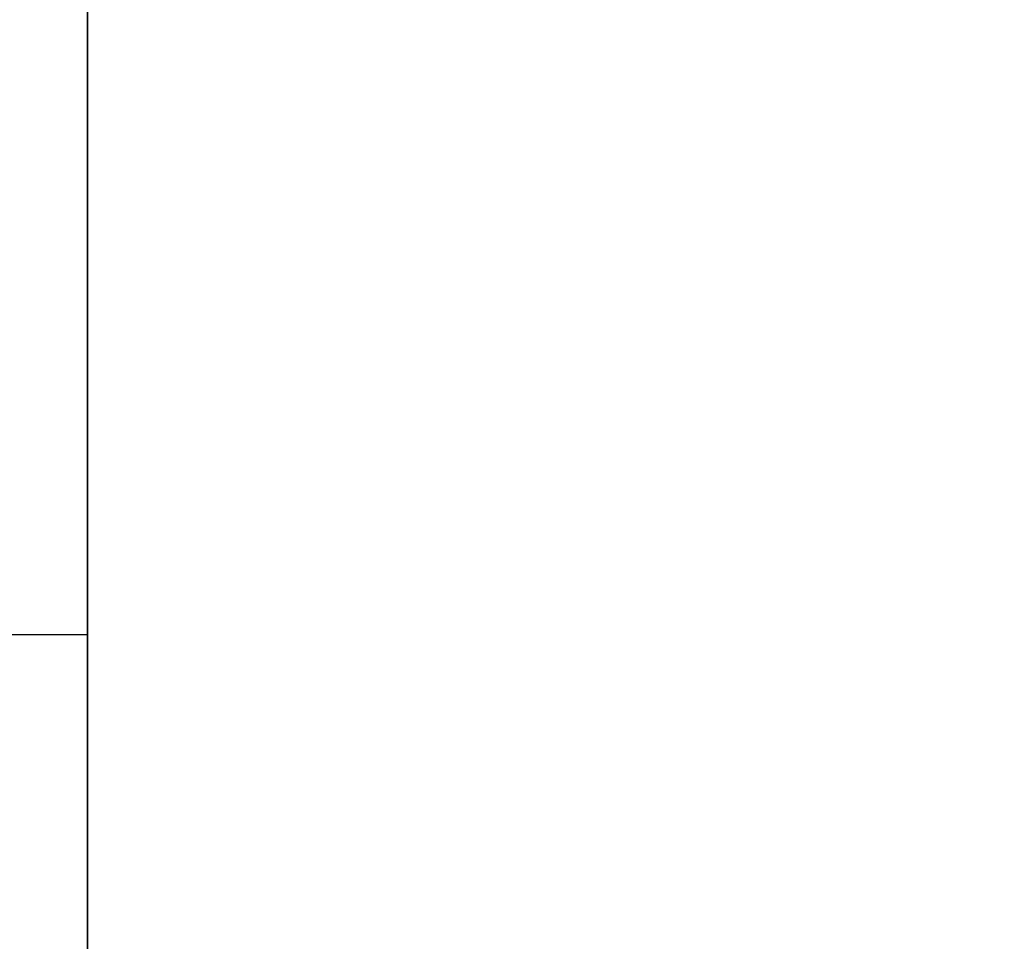
# Model space of a CAD drawing. Units: millimetres. Extents: x -307 to 311, y 402 to 582.
# Drawn here: x -304 to -303, y 441 to 442 of the extents above; entities that cross this region are included whole.
import ezdxf

# ---------------------------------------------------------------- set-up
doc = ezdxf.new("R2010")
doc.units = ezdxf.units.MM
doc.header["$MEASUREMENT"] = 0
doc.layers.get('0').update_dxf_attribs({"color": 8, "linetype": 'CONTINUOUS'})

# ---------------------------------------------------------------- blocks, each defined once
blk = doc.blocks.new('sgBrepBlock__1255838208')
at = {"color": 0}
blk.add_polyline3d([(-343.9617, 35, 280.7247), (-343.9617, 35.1043, 284.1105), (-343.9617, 35.4169, 287.4835), (-343.9617, 35.9365, 290.8309), (-343.9617, 36.6612, 294.1399), (-343.9617, 37.5882, 297.3981), (-343.9617, 38.714, 300.593), (-343.9617, 40.0344, 303.7125), (-343.9617, 41.5443, 306.7448), (-343.9617, 43.2381, 309.6784), (-343.9617, 45.1092, 312.5022), (-343.9617, 47.1506, 315.2055), (-343.9617, 49.3545, 317.7779), (-343.9617, 51.7126, 320.2098), (-343.9617, 54.216, 322.4919), (-343.9617, 56.8551, 324.6156), (-343.9617, 59.6199, 326.5728), (-343.9617, 62.5, 328.3561), (-343.9617, 65.4844, 329.9587), (-343.9617, 68.5618, 331.3745)], dxfattribs=at)
blk.add_spline([(-346.9617, 39.1866, 301.7723), (-343.9617, 39.1866, 301.7723)], degree=3, dxfattribs=at)
at = {"color": 0, "invisible_edges": 15}
for points in [[(-343.9617, 38.714, 300.593), (-346.9617, 43.2381, 309.6784), (-346.9617, 38.714, 300.593)], [(-343.9617, 38.714, 300.593), (-343.9617, 43.2381, 309.6784), (-346.9617, 43.2381, 309.6784)]]:
    blk.add_3dface(points, dxfattribs=at)
blk = doc.blocks.new('sgBrepBlock__1255838560')
at = {"color": 0}
blk.add_polyline3d([(-343.9617, 39.8196, 321.1005), (-343.9617, 39.4837, 321.3708), (-343.9617, 39.1651, 321.6612), (-343.9617, 38.865, 321.9707), (-343.9617, 38.5845, 322.2981), (-343.9617, 38.3247, 322.6422), (-343.9617, 38.0865, 323.0016), (-343.9617, 37.871, 323.375), (-343.9617, 37.6788, 323.7609), (-343.9617, 37.5108, 324.1579), (-343.9617, 37.3675, 324.5645), (-343.9617, 37.2495, 324.9792), (-343.9617, 37.1572, 325.4004), (-343.9617, 37.0911, 325.8264), (-343.9617, 37.0381, 326.6866)], dxfattribs=at)
at = {"color": 0, "invisible_edges": 15}
for points in [[(-343.9617, 39.8196, 321.1005), (-332.9617, 40.9179, 320.4205), (-332.9617, 39.8196, 321.1005)], [(-343.9617, 39.8196, 321.1005), (-332.9617, 39.8196, 321.1005), (-332.9617, 38.865, 321.9707)], [(-343.9617, 38.865, 321.9707), (-343.9617, 39.8196, 321.1005), (-332.9617, 38.865, 321.9707)]]:
    blk.add_3dface(points, dxfattribs=at)
blk = doc.blocks.new('sgBrepBlock__1255838736')
at = {"color": 0}
blk.add_polyline3d([(-343.9617, 39.8196, 229.1766), (-343.9617, 39.4837, 229.4469), (-343.9617, 39.1651, 229.7373), (-343.9617, 38.865, 230.0469), (-343.9617, 38.5845, 230.3743), (-343.9617, 38.3247, 230.7183), (-343.9617, 38.0865, 231.0777), (-343.9617, 37.871, 231.4511), (-343.9617, 37.6788, 231.837), (-343.9617, 37.5108, 232.234), (-343.9617, 37.3675, 232.6407), (-343.9617, 37.2495, 233.0553), (-343.9617, 37.1572, 233.4765), (-343.9617, 37.0911, 233.9025), (-343.9617, 37.0381, 234.7627)], dxfattribs=at)
at = {"color": 0, "invisible_edges": 15}
for points in [[(-343.9617, 39.8196, 229.1766), (-332.9617, 40.9179, 228.4966), (-332.9617, 39.8196, 229.1766)], [(-343.9617, 39.8196, 229.1766), (-332.9617, 39.8196, 229.1766), (-332.9617, 38.865, 230.0469)], [(-343.9617, 38.865, 230.0469), (-343.9617, 39.8196, 229.1766), (-332.9617, 38.865, 230.0469)]]:
    blk.add_3dface(points, dxfattribs=at)
blk = doc.blocks.new('sgBrepBlock__1255839264')
at = {"color": 0}
blk.add_polyline3d([(-343.9617, 35, -280.7247), (-343.9617, 35.1043, -277.3388), (-343.9617, 35.4169, -273.9658), (-343.9617, 35.9365, -270.6184), (-343.9617, 36.6612, -267.3094), (-343.9617, 37.5882, -264.0513), (-343.9617, 38.714, -260.8564), (-343.9617, 40.0344, -257.7369), (-343.9617, 41.5443, -254.7045), (-343.9617, 43.2381, -251.7709), (-343.9617, 45.1092, -248.9471), (-343.9617, 47.1506, -246.2439), (-343.9617, 49.3545, -243.6714), (-343.9617, 51.7126, -241.2395), (-343.9617, 54.216, -238.9574), (-343.9617, 56.8551, -236.8337), (-343.9617, 59.6199, -234.8765), (-343.9617, 62.5, -233.0933), (-343.9617, 65.4844, -231.4907), (-343.9617, 68.5618, -230.0749)], dxfattribs=at)
blk.add_spline([(-346.9617, 39.1866, -259.6771), (-343.9617, 39.1866, -259.6771)], degree=3, dxfattribs=at)
at = {"color": 0, "invisible_edges": 15}
for points in [[(-343.9617, 38.714, -260.8564), (-346.9617, 43.2381, -251.7709), (-346.9617, 38.714, -260.8564)], [(-343.9617, 38.714, -260.8564), (-343.9617, 43.2381, -251.7709), (-346.9617, 43.2381, -251.7709)]]:
    blk.add_3dface(points, dxfattribs=at)
blk = doc.blocks.new('sgBrepBlock__1255839616')
at = {"color": 0}
blk.add_polyline3d([(-343.9617, 39.8196, -332.2727), (-343.9617, 39.4837, -332.0024), (-343.9617, 39.1651, -331.712), (-343.9617, 38.865, -331.4025), (-343.9617, 38.5845, -331.0751), (-343.9617, 38.3247, -330.731), (-343.9617, 38.0865, -330.3716), (-343.9617, 37.871, -329.9983), (-343.9617, 37.6788, -329.6123), (-343.9617, 37.5108, -329.2153), (-343.9617, 37.3675, -328.8087), (-343.9617, 37.2495, -328.394), (-343.9617, 37.1572, -327.9729), (-343.9617, 37.0911, -327.5468), (-343.9617, 37.0381, -326.6866)], dxfattribs=at)
at = {"color": 0, "invisible_edges": 15}
for points in [[(-343.9617, 39.8196, -332.2727), (-332.9617, 40.9179, -332.9528), (-332.9617, 39.8196, -332.2727)], [(-343.9617, 39.8196, -332.2727), (-332.9617, 39.8196, -332.2727), (-332.9617, 38.865, -331.4025)], [(-343.9617, 38.865, -331.4025), (-343.9617, 39.8196, -332.2727), (-332.9617, 38.865, -331.4025)]]:
    blk.add_3dface(points, dxfattribs=at)
blk = doc.blocks.new('sgBrepBlock__1255839792')
at = {"color": 0}
blk.add_polyline3d([(-343.9617, 39.8196, -240.3488), (-343.9617, 39.4837, -240.0786), (-343.9617, 39.1651, -239.7881), (-343.9617, 38.865, -239.4786), (-343.9617, 38.5845, -239.1512), (-343.9617, 38.3247, -238.8071), (-343.9617, 38.0865, -238.4478), (-343.9617, 37.871, -238.0744), (-343.9617, 37.6788, -237.6885), (-343.9617, 37.5108, -237.2914), (-343.9617, 37.3675, -236.8848), (-343.9617, 37.2495, -236.4701), (-343.9617, 37.1572, -236.049), (-343.9617, 37.0911, -235.6229), (-343.9617, 37.0381, -234.7627)], dxfattribs=at)
at = {"color": 0, "invisible_edges": 15}
for points in [[(-343.9617, 39.8196, -240.3488), (-332.9617, 40.9179, -241.0289), (-332.9617, 39.8196, -240.3488)], [(-343.9617, 39.8196, -240.3488), (-332.9617, 39.8196, -240.3488), (-332.9617, 38.865, -239.4786)], [(-343.9617, 38.865, -239.4786), (-343.9617, 39.8196, -240.3488), (-332.9617, 38.865, -239.4786)]]:
    blk.add_3dface(points, dxfattribs=at)
blk = doc.blocks.new('sgBrepBlock__1255842784')
at = {"color": 0}
blk.add_polyline3d([(-343.9617, 10, -280.7247), (-343.9617, 10.1517, -275.7998), (-343.9617, 10.6064, -270.8936), (-343.9617, 11.3622, -266.0247), (-343.9617, 12.4162, -261.2116), (-343.9617, 13.7646, -256.4725), (-343.9617, 15.4022, -251.8253), (-343.9617, 17.3228, -247.2878), (-343.9617, 19.519, -242.8772), (-343.9617, 21.9826, -238.6101), (-343.9617, 24.7042, -234.5028), (-343.9617, 27.6736, -230.5708), (-343.9617, 30.8793, -226.829), (-343.9617, 34.3093, -223.2917), (-343.9617, 37.9505, -219.9723), (-343.9617, 41.7892, -216.8833), (-343.9617, 45.8108, -214.0365), (-343.9617, 50, -211.4426), (-343.9617, 54.3409, -209.1116), (-343.9617, 58.8171, -207.0522), (-343.9617, 63.4116, -205.2723), (-343.9617, 68.107, -203.7786)], dxfattribs=at)
at = {"color": 0, "invisible_edges": 15}
for points in [[(-343.9617, 41.7892, -216.8833), (-332.9617, 30.8793, -226.829), (-332.9617, 41.7892, -216.8833)], [(-343.9617, 41.7892, -216.8833), (-343.9617, 30.8793, -226.829), (-332.9617, 30.8793, -226.829)]]:
    blk.add_3dface(points, dxfattribs=at)
blk = doc.blocks.new('sgBrepBlock__1255843312')
at = {"color": 0}
blk.add_polyline3d([(-343.9617, 10, 280.7247), (-343.9617, 10.1517, 285.6495), (-343.9617, 10.6064, 290.5557), (-343.9617, 11.3622, 295.4246), (-343.9617, 12.4162, 300.2378), (-343.9617, 13.7646, 304.9769), (-343.9617, 15.4022, 309.624), (-343.9617, 17.3228, 314.1615), (-343.9617, 19.519, 318.5722), (-343.9617, 21.9826, 322.8392), (-343.9617, 24.7042, 326.9466), (-343.9617, 27.6736, 330.8786), (-343.9617, 30.8793, 334.6203), (-343.9617, 34.3093, 338.1576), (-343.9617, 37.9505, 341.4771), (-343.9617, 41.7892, 344.566), (-343.9617, 45.8108, 347.4129), (-343.9617, 50, 350.0067), (-343.9617, 54.3409, 352.3377), (-343.9617, 58.8171, 354.3971), (-343.9617, 63.4116, 356.177), (-343.9617, 68.107, 357.6707)], dxfattribs=at)
at = {"color": 0, "invisible_edges": 15}
for points in [[(-343.9617, 41.7892, 344.566), (-332.9617, 30.8793, 334.6203), (-332.9617, 41.7892, 344.566)], [(-343.9617, 41.7892, 344.566), (-343.9617, 30.8793, 334.6203), (-332.9617, 30.8793, 334.6203)]]:
    blk.add_3dface(points, dxfattribs=at)
blk = doc.blocks.new('sgBrepBlock__1255844368')
at = {"color": 0}
for points in [[(-343.9617, 10, 280.7247), (-343.9617, 10.1517, 285.6495), (-343.9617, 10.6064, 290.5557), (-343.9617, 11.3622, 295.4246), (-343.9617, 12.4162, 300.2378), (-343.9617, 13.7646, 304.9769), (-343.9617, 15.4022, 309.624), (-343.9617, 17.3228, 314.1615), (-343.9617, 19.519, 318.5722), (-343.9617, 21.9826, 322.8392), (-343.9617, 24.7042, 326.9466), (-343.9617, 27.6736, 330.8786), (-343.9617, 30.8793, 334.6203), (-343.9617, 34.3093, 338.1576), (-343.9617, 37.9505, 341.4771), (-343.9617, 41.7892, 344.566), (-343.9617, 45.8108, 347.4129), (-343.9617, 50, 350.0067), (-343.9617, 54.3409, 352.3377), (-343.9617, 58.8171, 354.3971), (-343.9617, 63.4116, 356.177), (-343.9617, 68.107, 357.6707)], [(-343.9617, 68.107, 203.7786), (-343.9617, 63.4116, 205.2723), (-343.9617, 58.8171, 207.0522), (-343.9617, 54.3409, 209.1116), (-343.9617, 50, 211.4426), (-343.9617, 45.8108, 214.0365), (-343.9617, 41.7892, 216.8833), (-343.9617, 37.9505, 219.9723), (-343.9617, 34.3093, 223.2917), (-343.9617, 30.8793, 226.829), (-343.9617, 27.6736, 230.5708), (-343.9617, 24.7042, 234.5028), (-343.9617, 21.9826, 238.6101), (-343.9617, 19.519, 242.8772), (-343.9617, 17.3228, 247.2878), (-343.9617, 15.4022, 251.8253), (-343.9617, 13.7646, 256.4725), (-343.9617, 12.4162, 261.2116), (-343.9617, 11.3622, 266.0247), (-343.9617, 10.6064, 270.8936), (-343.9617, 10, 280.7247)], [(-343.9617, 68.5618, 230.0749), (-343.9617, 65.4844, 231.4907), (-343.9617, 62.5, 233.0933), (-343.9617, 59.6199, 234.8765), (-343.9617, 56.8551, 236.8337), (-343.9617, 54.216, 238.9574), (-343.9617, 51.7126, 241.2395), (-343.9617, 49.3545, 243.6714), (-343.9617, 47.1506, 246.2439), (-343.9617, 45.1092, 248.9471), (-343.9617, 43.2381, 251.7709), (-343.9617, 41.5443, 254.7045), (-343.9617, 40.0344, 257.7369), (-343.9617, 38.714, 260.8564), (-343.9617, 37.5882, 264.0513), (-343.9617, 36.6612, 267.3094), (-343.9617, 35.9365, 270.6184), (-343.9617, 35.4169, 273.9658), (-343.9617, 35, 280.7247)], [(-343.9617, 35, 280.7247), (-343.9617, 35.1043, 284.1105), (-343.9617, 35.4169, 287.4835), (-343.9617, 35.9365, 290.8309), (-343.9617, 36.6612, 294.1399), (-343.9617, 37.5882, 297.3981), (-343.9617, 38.714, 300.593), (-343.9617, 40.0344, 303.7125), (-343.9617, 41.5443, 306.7448), (-343.9617, 43.2381, 309.6784), (-343.9617, 45.1092, 312.5022), (-343.9617, 47.1506, 315.2055), (-343.9617, 49.3545, 317.7779), (-343.9617, 51.7126, 320.2098), (-343.9617, 54.216, 322.4919), (-343.9617, 56.8551, 324.6156), (-343.9617, 59.6199, 326.5728), (-343.9617, 62.5, 328.3561), (-343.9617, 65.4844, 329.9587), (-343.9617, 68.5618, 331.3745)], [(-343.9617, 37.0381, 234.7627), (-343.9617, 37.0513, 235.1937), (-343.9617, 37.0911, 235.6229), (-343.9617, 37.1572, 236.049), (-343.9617, 37.2495, 236.4701), (-343.9617, 37.3675, 236.8848), (-343.9617, 37.5108, 237.2914), (-343.9617, 37.6788, 237.6885), (-343.9617, 37.871, 238.0744), (-343.9617, 38.0865, 238.4478), (-343.9617, 38.3247, 238.8071), (-343.9617, 38.5845, 239.1512), (-343.9617, 38.865, 239.4786), (-343.9617, 39.1651, 239.7881), (-343.9617, 39.4837, 240.0786), (-343.9617, 39.8196, 240.3488)], [(-343.9617, 39.8196, 229.1766), (-343.9617, 39.4837, 229.4469), (-343.9617, 39.1651, 229.7373), (-343.9617, 38.865, 230.0469), (-343.9617, 38.5845, 230.3743), (-343.9617, 38.3247, 230.7183), (-343.9617, 38.0865, 231.0777), (-343.9617, 37.871, 231.4511), (-343.9617, 37.6788, 231.837), (-343.9617, 37.5108, 232.234), (-343.9617, 37.3675, 232.6407), (-343.9617, 37.2495, 233.0553), (-343.9617, 37.1572, 233.4765), (-343.9617, 37.0911, 233.9025), (-343.9617, 37.0381, 234.7627)], [(-343.9617, 37.0381, 326.6866), (-343.9617, 37.0513, 327.1175), (-343.9617, 37.0911, 327.5468), (-343.9617, 37.1572, 327.9729), (-343.9617, 37.2495, 328.394), (-343.9617, 37.3675, 328.8087), (-343.9617, 37.5108, 329.2153), (-343.9617, 37.6788, 329.6123), (-343.9617, 37.871, 329.9983), (-343.9617, 38.0865, 330.3716), (-343.9617, 38.3247, 330.731), (-343.9617, 38.5845, 331.0751), (-343.9617, 38.865, 331.4025), (-343.9617, 39.1651, 331.712), (-343.9617, 39.4837, 332.0024), (-343.9617, 39.8196, 332.2727)], [(-343.9617, 39.8196, 321.1005), (-343.9617, 39.4837, 321.3708), (-343.9617, 39.1651, 321.6612), (-343.9617, 38.865, 321.9707), (-343.9617, 38.5845, 322.2981), (-343.9617, 38.3247, 322.6422), (-343.9617, 38.0865, 323.0016), (-343.9617, 37.871, 323.375), (-343.9617, 37.6788, 323.7609), (-343.9617, 37.5108, 324.1579), (-343.9617, 37.3675, 324.5645), (-343.9617, 37.2495, 324.9792), (-343.9617, 37.1572, 325.4004), (-343.9617, 37.0911, 325.8264), (-343.9617, 37.0381, 326.6866)]]:
    blk.add_polyline3d(points, dxfattribs=at)
at = {"color": 0, "invisible_edges": 15}
for points in [[(-343.9617, 38.865, 321.9707), (-343.9617, 39.8196, 321.1005), (-343.9617, 43.2381, 309.6784)], [(-343.9617, 15.4022, 309.624), (-343.9617, 43.2381, 309.6784), (-343.9617, 38.714, 300.593)], [(-343.9617, 21.9826, 322.8392), (-343.9617, 43.2381, 309.6784), (-343.9617, 15.4022, 309.624)], [(-343.9617, 21.9826, 322.8392), (-343.9617, 38.865, 321.9707), (-343.9617, 43.2381, 309.6784)], [(-343.9617, 43.2381, 251.7709), (-343.9617, 39.8196, 240.3488), (-343.9617, 38.865, 239.4786)], [(-343.9617, 21.9826, 238.6101), (-343.9617, 43.2381, 251.7709), (-343.9617, 38.865, 239.4786)], [(-343.9617, 38.714, 260.8564), (-343.9617, 43.2381, 251.7709), (-343.9617, 21.9826, 238.6101)], [(-343.9617, 30.8793, 334.6203), (-343.9617, 41.7892, 344.566), (-343.9617, 40.9179, 332.9528)], [(-343.9617, 30.8793, 226.829), (-343.9617, 40.9179, 228.4966), (-343.9617, 41.7892, 216.8833)], [(-343.9617, 30.8793, 334.6203), (-343.9617, 40.9179, 332.9528), (-343.9617, 39.8196, 332.2727)], [(-343.9617, 30.8793, 226.829), (-343.9617, 39.8196, 229.1766), (-343.9617, 40.9179, 228.4966)], [(-343.9617, 30.8793, 334.6203), (-343.9617, 39.8196, 332.2727), (-343.9617, 38.865, 331.4025)], [(-343.9617, 30.8793, 226.829), (-343.9617, 38.865, 230.0469), (-343.9617, 39.8196, 229.1766)]]:
    blk.add_3dface(points, dxfattribs=at)
blk = doc.blocks.new('sgBrepBlock__1255844544')
at = {"color": 0}
blk.add_polyline3d([(-343.9617, 68.107, 203.7786), (-343.9617, 63.4116, 205.2723), (-343.9617, 58.8171, 207.0522), (-343.9617, 54.3409, 209.1116), (-343.9617, 50, 211.4426), (-343.9617, 45.8108, 214.0365), (-343.9617, 41.7892, 216.8833), (-343.9617, 37.9505, 219.9723), (-343.9617, 34.3093, 223.2917), (-343.9617, 30.8793, 226.829), (-343.9617, 27.6736, 230.5708), (-343.9617, 24.7042, 234.5028), (-343.9617, 21.9826, 238.6101), (-343.9617, 19.519, 242.8772), (-343.9617, 17.3228, 247.2878), (-343.9617, 15.4022, 251.8253), (-343.9617, 13.7646, 256.4725), (-343.9617, 12.4162, 261.2116), (-343.9617, 11.3622, 266.0247), (-343.9617, 10.6064, 270.8936), (-343.9617, 10, 280.7247)], dxfattribs=at)
at = {"color": 0, "invisible_edges": 15}
for points in [[(-343.9617, 41.7892, 216.8833), (-332.9617, 41.7892, 216.8833), (-332.9617, 30.8793, 226.829)], [(-343.9617, 30.8793, 226.829), (-343.9617, 41.7892, 216.8833), (-332.9617, 30.8793, 226.829)]]:
    blk.add_3dface(points, dxfattribs=at)
blk = doc.blocks.new('sgBrepBlock__1255845776')
at = {"color": 0}
for points in [[(-343.9617, 10, -280.7247), (-343.9617, 10.1517, -275.7998), (-343.9617, 10.6064, -270.8936), (-343.9617, 11.3622, -266.0247), (-343.9617, 12.4162, -261.2116), (-343.9617, 13.7646, -256.4725), (-343.9617, 15.4022, -251.8253), (-343.9617, 17.3228, -247.2878), (-343.9617, 19.519, -242.8772), (-343.9617, 21.9826, -238.6101), (-343.9617, 24.7042, -234.5028), (-343.9617, 27.6736, -230.5708), (-343.9617, 30.8793, -226.829), (-343.9617, 34.3093, -223.2917), (-343.9617, 37.9505, -219.9723), (-343.9617, 41.7892, -216.8833), (-343.9617, 45.8108, -214.0365), (-343.9617, 50, -211.4426), (-343.9617, 54.3409, -209.1116), (-343.9617, 58.8171, -207.0522), (-343.9617, 63.4116, -205.2723), (-343.9617, 68.107, -203.7786)], [(-343.9617, 68.107, -357.6707), (-343.9617, 63.4116, -356.177), (-343.9617, 58.8171, -354.3971), (-343.9617, 54.3409, -352.3377), (-343.9617, 50, -350.0067), (-343.9617, 45.8108, -347.4129), (-343.9617, 41.7892, -344.566), (-343.9617, 37.9505, -341.4771), (-343.9617, 34.3093, -338.1576), (-343.9617, 30.8793, -334.6203), (-343.9617, 27.6736, -330.8786), (-343.9617, 24.7042, -326.9466), (-343.9617, 21.9826, -322.8392), (-343.9617, 19.519, -318.5722), (-343.9617, 17.3228, -314.1615), (-343.9617, 15.4022, -309.624), (-343.9617, 13.7646, -304.9769), (-343.9617, 12.4162, -300.2378), (-343.9617, 11.3622, -295.4246), (-343.9617, 10.6064, -290.5557), (-343.9617, 10, -280.7247)], [(-343.9617, 68.5618, -331.3745), (-343.9617, 65.4844, -329.9587), (-343.9617, 62.5, -328.3561), (-343.9617, 59.6199, -326.5728), (-343.9617, 56.8551, -324.6156), (-343.9617, 54.216, -322.4919), (-343.9617, 51.7126, -320.2098), (-343.9617, 49.3545, -317.7779), (-343.9617, 47.1506, -315.2055), (-343.9617, 45.1092, -312.5022), (-343.9617, 43.2381, -309.6784), (-343.9617, 41.5443, -306.7448), (-343.9617, 40.0344, -303.7125), (-343.9617, 38.714, -300.593), (-343.9617, 37.5882, -297.3981), (-343.9617, 36.6612, -294.1399), (-343.9617, 35.9365, -290.8309), (-343.9617, 35.4169, -287.4835), (-343.9617, 35, -280.7247)], [(-343.9617, 35, -280.7247), (-343.9617, 35.1043, -277.3388), (-343.9617, 35.4169, -273.9658), (-343.9617, 35.9365, -270.6184), (-343.9617, 36.6612, -267.3094), (-343.9617, 37.5882, -264.0513), (-343.9617, 38.714, -260.8564), (-343.9617, 40.0344, -257.7369), (-343.9617, 41.5443, -254.7045), (-343.9617, 43.2381, -251.7709), (-343.9617, 45.1092, -248.9471), (-343.9617, 47.1506, -246.2439), (-343.9617, 49.3545, -243.6714), (-343.9617, 51.7126, -241.2395), (-343.9617, 54.216, -238.9574), (-343.9617, 56.8551, -236.8337), (-343.9617, 59.6199, -234.8765), (-343.9617, 62.5, -233.0933), (-343.9617, 65.4844, -231.4907), (-343.9617, 68.5618, -230.0749)], [(-343.9617, 37.0381, -234.7627), (-343.9617, 37.0513, -234.3318), (-343.9617, 37.0911, -233.9025), (-343.9617, 37.1572, -233.4765), (-343.9617, 37.2495, -233.0553), (-343.9617, 37.3675, -232.6407), (-343.9617, 37.5108, -232.234), (-343.9617, 37.6788, -231.837), (-343.9617, 37.871, -231.4511), (-343.9617, 38.0865, -231.0777), (-343.9617, 38.3247, -230.7183), (-343.9617, 38.5845, -230.3743), (-343.9617, 38.865, -230.0469), (-343.9617, 39.1651, -229.7373), (-343.9617, 39.4837, -229.4469), (-343.9617, 39.8196, -229.1766)], [(-343.9617, 39.8196, -240.3488), (-343.9617, 39.4837, -240.0786), (-343.9617, 39.1651, -239.7881), (-343.9617, 38.865, -239.4786), (-343.9617, 38.5845, -239.1512), (-343.9617, 38.3247, -238.8071), (-343.9617, 38.0865, -238.4478), (-343.9617, 37.871, -238.0744), (-343.9617, 37.6788, -237.6885), (-343.9617, 37.5108, -237.2914), (-343.9617, 37.3675, -236.8848), (-343.9617, 37.2495, -236.4701), (-343.9617, 37.1572, -236.049), (-343.9617, 37.0911, -235.6229), (-343.9617, 37.0381, -234.7627)], [(-343.9617, 37.0381, -326.6866), (-343.9617, 37.0513, -326.2557), (-343.9617, 37.0911, -325.8264), (-343.9617, 37.1572, -325.4004), (-343.9617, 37.2495, -324.9792), (-343.9617, 37.3675, -324.5645), (-343.9617, 37.5108, -324.1579), (-343.9617, 37.6788, -323.7609), (-343.9617, 37.871, -323.375), (-343.9617, 38.0865, -323.0016), (-343.9617, 38.3247, -322.6422), (-343.9617, 38.5845, -322.2981), (-343.9617, 38.865, -321.9707), (-343.9617, 39.1651, -321.6612), (-343.9617, 39.4837, -321.3708), (-343.9617, 39.8196, -321.1005)], [(-343.9617, 39.8196, -332.2727), (-343.9617, 39.4837, -332.0024), (-343.9617, 39.1651, -331.712), (-343.9617, 38.865, -331.4025), (-343.9617, 38.5845, -331.0751), (-343.9617, 38.3247, -330.731), (-343.9617, 38.0865, -330.3716), (-343.9617, 37.871, -329.9983), (-343.9617, 37.6788, -329.6123), (-343.9617, 37.5108, -329.2153), (-343.9617, 37.3675, -328.8087), (-343.9617, 37.2495, -328.394), (-343.9617, 37.1572, -327.9729), (-343.9617, 37.0911, -327.5468), (-343.9617, 37.0381, -326.6866)]]:
    blk.add_polyline3d(points, dxfattribs=at)
at = {"color": 0, "invisible_edges": 15}
for points in [[(-343.9617, 38.865, -239.4786), (-343.9617, 39.8196, -240.3488), (-343.9617, 43.2381, -251.7709)], [(-343.9617, 15.4022, -251.8253), (-343.9617, 43.2381, -251.7709), (-343.9617, 38.714, -260.8564)], [(-343.9617, 21.9826, -238.6101), (-343.9617, 43.2381, -251.7709), (-343.9617, 15.4022, -251.8253)], [(-343.9617, 21.9826, -238.6101), (-343.9617, 38.865, -239.4786), (-343.9617, 43.2381, -251.7709)], [(-343.9617, 43.2381, -309.6784), (-343.9617, 39.8196, -321.1005), (-343.9617, 38.865, -321.9707)], [(-343.9617, 21.9826, -322.8392), (-343.9617, 43.2381, -309.6784), (-343.9617, 38.865, -321.9707)], [(-343.9617, 15.4022, -309.624), (-343.9617, 38.714, -300.593), (-343.9617, 43.2381, -309.6784)], [(-343.9617, 15.4022, -309.624), (-343.9617, 43.2381, -309.6784), (-343.9617, 21.9826, -322.8392)], [(-343.9617, 30.8793, -226.829), (-343.9617, 41.7892, -216.8833), (-343.9617, 40.9179, -228.4966)], [(-343.9617, 30.8793, -334.6203), (-343.9617, 40.9179, -332.9528), (-343.9617, 41.7892, -344.566)], [(-343.9617, 30.8793, -226.829), (-343.9617, 40.9179, -228.4966), (-343.9617, 39.8196, -229.1766)], [(-343.9617, 30.8793, -334.6203), (-343.9617, 39.8196, -332.2727), (-343.9617, 40.9179, -332.9528)], [(-343.9617, 30.8793, -226.829), (-343.9617, 39.8196, -229.1766), (-343.9617, 38.865, -230.0469)], [(-343.9617, 30.8793, -334.6203), (-343.9617, 38.865, -331.4025), (-343.9617, 39.8196, -332.2727)]]:
    blk.add_3dface(points, dxfattribs=at)
blk = doc.blocks.new('sgBrepBlock__1255845952')
at = {"color": 0}
blk.add_polyline3d([(-343.9617, 68.107, -357.6707), (-343.9617, 63.4116, -356.177), (-343.9617, 58.8171, -354.3971), (-343.9617, 54.3409, -352.3377), (-343.9617, 50, -350.0067), (-343.9617, 45.8108, -347.4129), (-343.9617, 41.7892, -344.566), (-343.9617, 37.9505, -341.4771), (-343.9617, 34.3093, -338.1576), (-343.9617, 30.8793, -334.6203), (-343.9617, 27.6736, -330.8786), (-343.9617, 24.7042, -326.9466), (-343.9617, 21.9826, -322.8392), (-343.9617, 19.519, -318.5722), (-343.9617, 17.3228, -314.1615), (-343.9617, 15.4022, -309.624), (-343.9617, 13.7646, -304.9769), (-343.9617, 12.4162, -300.2378), (-343.9617, 11.3622, -295.4246), (-343.9617, 10.6064, -290.5557), (-343.9617, 10, -280.7247)], dxfattribs=at)
at = {"color": 0, "invisible_edges": 15}
for points in [[(-343.9617, 41.7892, -344.566), (-332.9617, 41.7892, -344.566), (-332.9617, 30.8793, -334.6203)], [(-343.9617, 30.8793, -334.6203), (-343.9617, 41.7892, -344.566), (-332.9617, 30.8793, -334.6203)]]:
    blk.add_3dface(points, dxfattribs=at)
blk = doc.blocks.new('sgBrepBlock__1255855104')
at = {"color": 0}
blk.add_polyline3d([(-343.9617, 37.0381, -234.7627), (-343.9617, 37.0513, -234.3318), (-343.9617, 37.0911, -233.9025), (-343.9617, 37.1572, -233.4765), (-343.9617, 37.2495, -233.0553), (-343.9617, 37.3675, -232.6407), (-343.9617, 37.5108, -232.234), (-343.9617, 37.6788, -231.837), (-343.9617, 37.871, -231.4511), (-343.9617, 38.0865, -231.0777), (-343.9617, 38.3247, -230.7183), (-343.9617, 38.5845, -230.3743), (-343.9617, 38.865, -230.0469), (-343.9617, 39.1651, -229.7373), (-343.9617, 39.4837, -229.4469), (-343.9617, 39.8196, -229.1766)], dxfattribs=at)
at = {"color": 0, "invisible_edges": 15}
for points in [[(-343.9617, 39.8196, -229.1766), (-332.9617, 38.865, -230.0469), (-332.9617, 39.8196, -229.1766)], [(-343.9617, 39.8196, -229.1766), (-343.9617, 38.865, -230.0469), (-332.9617, 38.865, -230.0469)]]:
    blk.add_3dface(points, dxfattribs=at)
blk = doc.blocks.new('sgBrepBlock__1255855280')
at = {"color": 0}
blk.add_polyline3d([(-343.9617, 37.0381, -326.6866), (-343.9617, 37.0513, -326.2557), (-343.9617, 37.0911, -325.8264), (-343.9617, 37.1572, -325.4004), (-343.9617, 37.2495, -324.9792), (-343.9617, 37.3675, -324.5645), (-343.9617, 37.5108, -324.1579), (-343.9617, 37.6788, -323.7609), (-343.9617, 37.871, -323.375), (-343.9617, 38.0865, -323.0016), (-343.9617, 38.3247, -322.6422), (-343.9617, 38.5845, -322.2981), (-343.9617, 38.865, -321.9707), (-343.9617, 39.1651, -321.6612), (-343.9617, 39.4837, -321.3708), (-343.9617, 39.8196, -321.1005)], dxfattribs=at)
at = {"color": 0, "invisible_edges": 15}
for points in [[(-343.9617, 39.8196, -321.1005), (-332.9617, 38.865, -321.9707), (-332.9617, 39.8196, -321.1005)], [(-343.9617, 39.8196, -321.1005), (-343.9617, 38.865, -321.9707), (-332.9617, 38.865, -321.9707)]]:
    blk.add_3dface(points, dxfattribs=at)
blk = doc.blocks.new('sgBrepBlock__1255855632')
at = {"color": 0}
blk.add_polyline3d([(-343.9617, 68.5618, -331.3745), (-343.9617, 65.4844, -329.9587), (-343.9617, 62.5, -328.3561), (-343.9617, 59.6199, -326.5728), (-343.9617, 56.8551, -324.6156), (-343.9617, 54.216, -322.4919), (-343.9617, 51.7126, -320.2098), (-343.9617, 49.3545, -317.7779), (-343.9617, 47.1506, -315.2055), (-343.9617, 45.1092, -312.5022), (-343.9617, 43.2381, -309.6784), (-343.9617, 41.5443, -306.7448), (-343.9617, 40.0344, -303.7125), (-343.9617, 38.714, -300.593), (-343.9617, 37.5882, -297.3981), (-343.9617, 36.6612, -294.1399), (-343.9617, 35.9365, -290.8309), (-343.9617, 35.4169, -287.4835), (-343.9617, 35, -280.7247)], dxfattribs=at)
blk.add_spline([(-346.9617, 39.1866, -301.7723), (-343.9617, 39.1866, -301.7723)], degree=3, dxfattribs=at)
at = {"color": 0, "invisible_edges": 15}
for points in [[(-343.9617, 38.714, -300.593), (-346.9617, 38.714, -300.593), (-346.9617, 43.2381, -309.6784)], [(-343.9617, 43.2381, -309.6784), (-343.9617, 38.714, -300.593), (-346.9617, 43.2381, -309.6784)]]:
    blk.add_3dface(points, dxfattribs=at)
blk = doc.blocks.new('sgBrepBlock__1255856336')
at = {"color": 0}
blk.add_polyline3d([(-343.9617, 37.0381, 234.7627), (-343.9617, 37.0513, 235.1937), (-343.9617, 37.0911, 235.6229), (-343.9617, 37.1572, 236.049), (-343.9617, 37.2495, 236.4701), (-343.9617, 37.3675, 236.8848), (-343.9617, 37.5108, 237.2914), (-343.9617, 37.6788, 237.6885), (-343.9617, 37.871, 238.0744), (-343.9617, 38.0865, 238.4478), (-343.9617, 38.3247, 238.8071), (-343.9617, 38.5845, 239.1512), (-343.9617, 38.865, 239.4786), (-343.9617, 39.1651, 239.7881), (-343.9617, 39.4837, 240.0786), (-343.9617, 39.8196, 240.3488)], dxfattribs=at)
at = {"color": 0, "invisible_edges": 15}
for points in [[(-343.9617, 39.8196, 240.3488), (-332.9617, 38.865, 239.4786), (-332.9617, 39.8196, 240.3488)], [(-343.9617, 39.8196, 240.3488), (-343.9617, 38.865, 239.4786), (-332.9617, 38.865, 239.4786)]]:
    blk.add_3dface(points, dxfattribs=at)
blk = doc.blocks.new('sgBrepBlock__1255856512')
at = {"color": 0}
blk.add_polyline3d([(-343.9617, 37.0381, 326.6866), (-343.9617, 37.0513, 327.1175), (-343.9617, 37.0911, 327.5468), (-343.9617, 37.1572, 327.9729), (-343.9617, 37.2495, 328.394), (-343.9617, 37.3675, 328.8087), (-343.9617, 37.5108, 329.2153), (-343.9617, 37.6788, 329.6123), (-343.9617, 37.871, 329.9983), (-343.9617, 38.0865, 330.3716), (-343.9617, 38.3247, 330.731), (-343.9617, 38.5845, 331.0751), (-343.9617, 38.865, 331.4025), (-343.9617, 39.1651, 331.712), (-343.9617, 39.4837, 332.0024), (-343.9617, 39.8196, 332.2727)], dxfattribs=at)
at = {"color": 0, "invisible_edges": 15}
for points in [[(-343.9617, 39.8196, 332.2727), (-332.9617, 38.865, 331.4025), (-332.9617, 39.8196, 332.2727)], [(-343.9617, 39.8196, 332.2727), (-343.9617, 38.865, 331.4025), (-332.9617, 38.865, 331.4025)]]:
    blk.add_3dface(points, dxfattribs=at)
blk = doc.blocks.new('sgBrepBlock__1255856864')
at = {"color": 0}
blk.add_polyline3d([(-343.9617, 68.5618, 230.0749), (-343.9617, 65.4844, 231.4907), (-343.9617, 62.5, 233.0933), (-343.9617, 59.6199, 234.8765), (-343.9617, 56.8551, 236.8337), (-343.9617, 54.216, 238.9574), (-343.9617, 51.7126, 241.2395), (-343.9617, 49.3545, 243.6714), (-343.9617, 47.1506, 246.2439), (-343.9617, 45.1092, 248.9471), (-343.9617, 43.2381, 251.7709), (-343.9617, 41.5443, 254.7045), (-343.9617, 40.0344, 257.7369), (-343.9617, 38.714, 260.8564), (-343.9617, 37.5882, 264.0513), (-343.9617, 36.6612, 267.3094), (-343.9617, 35.9365, 270.6184), (-343.9617, 35.4169, 273.9658), (-343.9617, 35, 280.7247)], dxfattribs=at)
blk.add_spline([(-346.9617, 39.1866, 259.6771), (-343.9617, 39.1866, 259.6771)], degree=3, dxfattribs=at)
at = {"color": 0, "invisible_edges": 15}
for points in [[(-343.9617, 38.714, 260.8564), (-346.9617, 38.714, 260.8564), (-346.9617, 43.2381, 251.7709)], [(-343.9617, 43.2381, 251.7709), (-343.9617, 38.714, 260.8564), (-346.9617, 43.2381, 251.7709)]]:
    blk.add_3dface(points, dxfattribs=at)
blk = doc.blocks.new('sgBrepBlock_ov_dn65_l+r_1132632832')
at = {"color": 0}
for name in ['sgBrepBlock__1255842784', 'sgBrepBlock__1255843312', 'sgBrepBlock__1255844368', 'sgBrepBlock__1255844544', 'sgBrepBlock__1255845776', 'sgBrepBlock__1255845952', 'sgBrepBlock__1255838208', 'sgBrepBlock__1255839264', 'sgBrepBlock__1255855632', 'sgBrepBlock__1255856864', 'sgBrepBlock__1255838560', 'sgBrepBlock__1255838736', 'sgBrepBlock__1255839616', 'sgBrepBlock__1255839792', 'sgBrepBlock__1255855104', 'sgBrepBlock__1255855280', 'sgBrepBlock__1255856336', 'sgBrepBlock__1255856512']:
    blk.add_blockref(name, (0, 0), dxfattribs=at)

msp = doc.modelspace()

# ---------------------------------------------------------------- block references
at = {"color": 0}
msp.add_blockref('sgBrepBlock_ov_dn65_l+r_1132632832', (40.136, 402.3094), dxfattribs=at)

doc.saveas('drawing.dxf')
